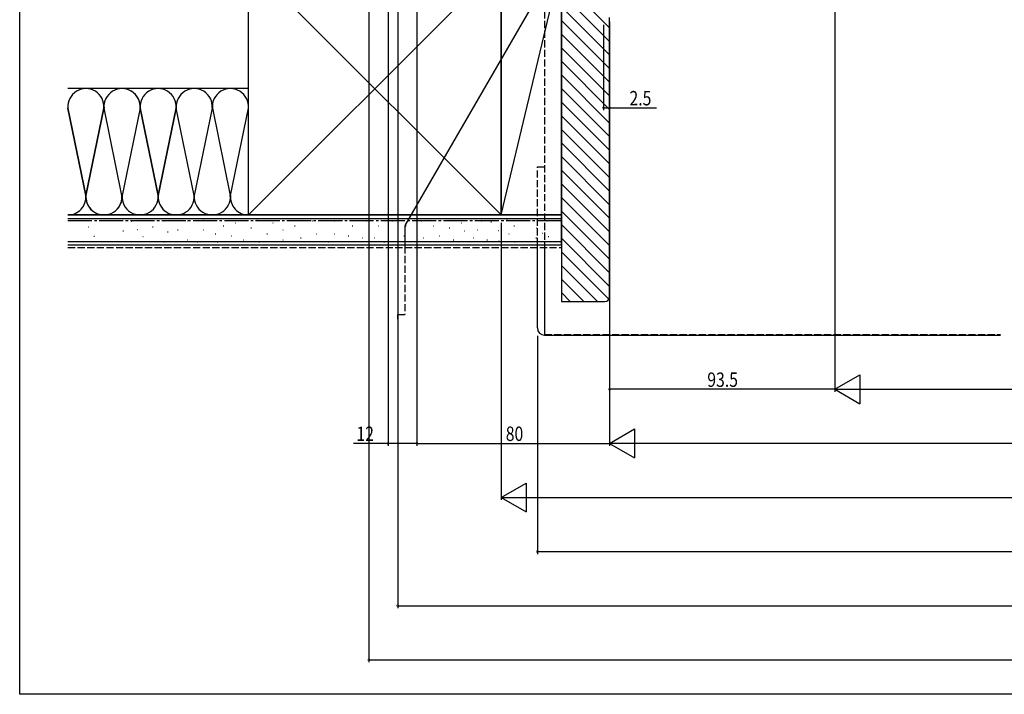
# Model space of a CAD drawing. Extents: x 0 to 990, y 0 to 1603.
# Drawn here: x 0 to 409, y 0 to 280 of the extents above; entities that cross this region are included whole.
import ezdxf

# ---------------------------------------------------------------- set-up
doc = ezdxf.new("R2010")
doc.units = 0
doc.linetypes.add('YCENTER_1', pattern=[13, 10, -1, 1, -1])
doc.linetypes.add('YHIDDEN_1', pattern=[4, 3, -1])
doc.layers.get('0').update_dxf_attribs({"linetype": 'CONTINUOUS'})
for name, color, linetype in [('YKK_12', 2, 'CONTINUOUS'), ('YKK_13', 4, 'CONTINUOUS'), ('YKK_D', 6, 'CONTINUOUS'), ('YKK_ZWAK', 7, 'CONTINUOUS'), ('YSS_K', 3, 'CONTINUOUS')]:
    doc.layers.add(name, color=color, linetype=linetype)
doc.styles.add('TEXT-B', font='extslim2.shx', dxfattribs={"width": 0.8, "bigfont": 'extfont2.shx'})

# ---------------------------------------------------------------- blocks, each defined once
blk = doc.blocks.new('_DOTSMALL')
at = {"color": 0, "linetype": 'ByBlock', "const_width": 0.5}
blk.add_lwpolyline([(-0.0625, 0, 1), (0.0625, 0, 1)], format="xyb", close=True, dxfattribs=at)

msp = doc.modelspace()

# ---------------------------------------------------------------- linework, layer by layer
at = {"layer": 'YKK_12', "linetype": 'Continuous'}
for p, q in [((160.13, 194.92), (327.08, 484.08)), ((160, 194.69), (160, 186.21))]:
    msp.add_line(p, q, dxfattribs=at)
at = {"layer": 'YKK_12', "linetype": 'YHIDDEN_1'}
for p, q in [((160, 186.21), (160, 157.91)), ((157, 157.91), (160, 157.91)), ((157, 155.91), (157, 157.91))]:
    msp.add_line(p, q, dxfattribs=at)
at = {"layer": 'YKK_13', "linetype": 'YHIDDEN_1'}
for p, q in [((218, 303.91), (218, 186.77)), ((215, 219.27), (218, 219.27)), ((215, 186.77), (215, 219.27)), ((218, 149.57), (407.4, 149.57))]:
    msp.add_line(p, q, dxfattribs=at)
at = {"layer": 'YKK_13', "linetype": 'Continuous'}
for p, q in [((215, 152.27), (215, 186.77)), ((218, 186.77), (218, 149.27)), ((218, 186.77), (218, 149.27)), ((218, 149.27), (407.4, 149.27))]:
    msp.add_line(p, q, dxfattribs=at)
msp.add_arc((218, 152.27), 3, 180, 270, dxfattribs=at)
at = {"layer": 'YKK_D'}
for p, q in [((338.57, 481.52), (338.57, 125.78)), ((338.57, 481.52), (338.57, 125.78)), ((145, 356.03), (145, 13.34)), ((165, 303.8), (165, 103.3)), ((165, 303.8), (165, 103.3)), ((153, 301.32), (153, 103.3)), ((157, 300.72), (157, 35.83)), ((242.5, 278.32), (242.5, 242.79)), ((245, 279.51), (245, 103.3)), ((242.5, 243.79), (245, 243.79)), ((245, 243.79), (264.49, 243.79)), ((200, 196.02), (200, 80.81)), ((215, 149.02), (215, 58.32)), ((338.57, 126.78), (245, 126.78)), ((338.57, 126.78), (651.44, 126.78)), ((153, 104.3), (138.58, 104.3)), ((165, 104.3), (153, 104.3)), ((165, 104.3), (245, 104.3)), ((745, 104.3), (245, 104.3)), ((200, 81.81), (790, 81.81)), ((215, 59.32), (775, 59.32)), ((157, 36.83), (833, 36.83)), ((145, 14.34), (845, 14.34))]:
    msp.add_line(p, q, dxfattribs=at)
at = {"layer": 'YKK_D', "linetype": 'ByBlock', "lineweight": -2}
for p, q in [((338.57, 126.8), (348.96, 132.8)), ((348.96, 132.8), (348.96, 120.8)), ((338.57, 126.8), (348.96, 120.8)), ((245, 104.3), (255.39, 110.29)), ((255.39, 110.29), (255.39, 98.3)), ((245, 104.3), (255.39, 98.3)), ((200, 81.81), (210.38, 87.8)), ((210.38, 87.8), (210.38, 75.81)), ((200, 81.81), (210.38, 75.81))]:
    msp.add_line(p, q, dxfattribs=at)
at = {"layer": 'YKK_ZWAK'}
for p, q in [((0, 0), (0, 1560)), ((990, 0), (0, 0))]:
    msp.add_line(p, q, dxfattribs=at)
at = {"layer": 'YSS_K', "color": 0, "linetype": 'Continuous'}
for p, q in [((95, 199.27), (95, 304.27)), ((200, 304.27), (200, 199.27)), ((20, 199.27), (225, 199.27)), ((200, 199.27), (95, 199.27)), ((225, 186.77), (225, 199.27)), ((20, 186.77), (225, 186.77))]:
    msp.add_line(p, q, dxfattribs=at)
at = {"layer": 'YSS_K', "linetype": 'Continuous'}
for p, q in [((200, 199.27), (95, 304.27)), ((200, 304.27), (95, 199.27)), ((200, 199.27), (200, 304.27)), ((200, 199.27), (225, 304.27)), ((225, 199.27), (225, 304.27)), ((245, 277.06), (226.79, 295.26)), ((245, 271.4), (225, 291.4)), ((245, 265.74), (225, 285.74)), ((245, 260.09), (225, 280.09)), ((245, 254.43), (225, 274.43)), ((245, 248.77), (225, 268.77)), ((245, 243.12), (225, 263.12)), ((245, 237.46), (225, 257.46)), ((35, 251.77), (20, 251.77)), ((95, 251.77), (20, 251.77)), ((245, 231.8), (225, 251.8)), ((245, 226.15), (225, 246.15)), ((20.02, 243.64), (27.47, 207.4)), ((27.47, 207.4), (20.02, 243.64)), ((27.52, 207.4), (34.97, 243.64)), ((34.97, 243.64), (27.52, 207.4)), ((42.47, 207.4), (35.02, 243.64)), ((49.97, 243.64), (42.52, 207.4)), ((49.97, 243.64), (42.52, 207.4)), ((57.47, 207.4), (50.02, 243.64)), ((50.02, 243.64), (57.47, 207.4)), ((64.97, 243.64), (57.52, 207.4)), ((57.52, 207.4), (64.97, 243.64)), ((72.47, 207.4), (65.02, 243.64)), ((79.97, 243.64), (72.52, 207.4)), ((80.02, 243.64), (87.47, 207.4)), ((87.52, 207.4), (94.97, 243.64)), ((245, 220.49), (225, 240.49)), ((245, 214.83), (225, 234.83)), ((245, 209.18), (225, 229.18)), ((245, 203.52), (225, 223.52)), ((245, 197.86), (225, 217.86)), ((245, 192.21), (225, 212.21)), ((245, 186.55), (225, 206.55)), ((245, 180.89), (225, 200.89)), ((35, 199.27), (20, 199.27)), ((95, 199.27), (20, 199.27)), ((20, 197.77), (225, 197.77)), ((46.61, 196.55), (46.41, 196.55)), ((60, 196.7), (59.8, 196.7)), ((69.89, 196.7), (69.69, 196.7)), ((76.48, 197.53), (76.28, 197.53)), ((98.73, 197.53), (98.53, 197.53)), ((121.81, 196.7), (121.61, 196.7)), ((130.88, 196.7), (130.68, 196.7)), ((144.06, 196.7), (143.86, 196.7)), ((154.78, 196.7), (154.58, 196.7)), ((167.07, 196.7), (166.87, 196.7)), ((191.79, 196.7), (191.59, 196.7)), ((225, 199.27), (200, 199.27)), ((202.51, 197.05), (202.31, 197.05)), ((219.08, 196.69), (218.88, 196.69)), ((28.62, 194.21), (28.42, 194.21)), ((43.1, 192.46), (42.9, 192.46)), ((48.95, 193.05), (48.75, 193.05)), ((55.37, 194.22), (55.17, 194.22)), ((65.77, 192.91), (65.57, 192.91)), ((76.48, 192.91), (76.28, 192.91)), ((84.72, 194.55), (84.52, 194.55)), ((89.67, 195.88), (89.47, 195.88)), ((96.26, 193.73), (96.06, 193.73)), ((105.33, 195.88), (105.13, 195.88)), ((109.45, 192.91), (109.25, 192.91)), ((114.39, 194.55), (114.19, 194.55)), ((138.29, 194.55), (138.09, 194.55)), ((149.01, 194.55), (148.81, 194.55)), ((160.55, 194.55), (160.35, 194.55)), ((172.01, 194.55), (171.81, 194.55)), ((178.61, 193.73), (178.41, 193.73)), ((183.55, 195.88), (183.35, 195.88)), ((184.74, 192.46), (184.54, 192.46)), ((190.15, 192.91), (189.95, 192.91)), ((195.89, 196.27), (195.69, 196.27)), ((199, 192.65), (198.8, 192.65)), ((205.45, 194.55), (205.25, 194.55)), ((214.81, 193.82), (214.61, 193.82)), ((245, 175.23), (225, 195.23)), ((20, 188.27), (225, 188.27)), ((31.05, 190.31), (30.85, 190.31)), ((51.28, 190.13), (51.08, 190.13)), ((61.65, 192.08), (61.45, 192.08)), ((69.89, 188.79), (69.69, 188.79)), ((81.43, 191.26), (81.23, 191.26)), ((88.02, 190.43), (87.82, 190.43)), ((92.96, 188.79), (92.76, 188.79)), ((102.85, 191.26), (102.65, 191.26)), ((109.45, 188.79), (109.25, 188.79)), ((116.86, 189.61), (116.66, 189.61)), ((123.46, 191.26), (123.26, 191.26)), ((130.88, 191.26), (130.68, 191.26)), ((136.64, 190.43), (136.44, 190.43)), ((142.41, 189.61), (142.21, 189.61)), ((147.36, 189.61), (147.16, 189.61)), ((159.72, 190.43), (159.52, 190.43)), ((167.89, 189.61), (167.69, 189.61)), ((174.49, 190.43), (174.29, 190.43)), ((180.26, 188.79), (180.06, 188.79)), ((188.5, 189.61), (188.3, 189.61)), ((194.27, 188.79), (194.07, 188.79)), ((199.19, 188.36), (198.99, 188.36)), ((203.33, 191.26), (203.13, 191.26)), ((214.58, 189.61), (214.38, 189.61)), ((217.28, 191.54), (217.08, 191.54)), ((219.69, 190.13), (219.49, 190.13)), ((245, 169.58), (225, 189.58)), ((60, 187.96), (59.8, 187.96)), ((74.01, 187.96), (73.81, 187.96)), ((82.25, 187.96), (82.05, 187.96)), ((99.56, 187.96), (99.36, 187.96)), ((128.4, 187.96), (128.2, 187.96)), ((151.48, 187.96), (151.28, 187.96)), ((205.81, 187.96), (205.61, 187.96)), ((244.7, 164.22), (225, 183.92)), ((225, 178.26), (240, 163.26)), ((225, 172.61), (234.34, 163.26)), ((225, 166.95), (228.68, 163.26))]:
    msp.add_line(p, q, dxfattribs=at)
at = {"layer": 'YSS_K', "color": 0, "linetype": 'ByBlock', "lineweight": -2}
for p, q in [((225, 295.26), (225, 163.26)), ((245, 165.26), (245, 281.26)), ((225, 163.26), (243, 163.26))]:
    msp.add_line(p, q, dxfattribs=at)
at = {"layer": 'YSS_K', "color": 0, "linetype": 'YCENTER_1'}
msp.add_line((225, 196.77), (20, 196.77), dxfattribs=at)
at = {"layer": 'YSS_K', "linetype": 'YHIDDEN_1'}
msp.add_line((20, 185.77), (225, 185.77), dxfattribs=at)
at = {"layer": 'YSS_K', "linetype": 'Continuous'}
for centre, start, end in [((27.5, 244.27), 355.2024, 184.7964), ((27.5, 244.27), 355.2024, 184.7964), ((42.5, 244.27), 355.2024, 184.7964), ((42.5, 244.27), 355.2024, 105.6736), ((57.5, 244.27), 355.2024, 184.7964), ((57.5, 244.27), 355.2024, 184.7964), ((72.5, 244.27), 355.2024, 184.7964), ((87.5, 244.27), 355.2024, 184.7964), ((20, 206.77), 270.0044, 4.7964), ((20, 206.77), 270.0044, 4.7964), ((35, 206.77), 175.2024, 269.9994), ((35, 206.77), 175.2024, 4.7964), ((35, 206.77), 316.8704, 4.7964), ((50, 206.77), 175.2024, 4.7964), ((50, 206.77), 175.2024, 4.7964), ((65, 206.77), 175.2024, 4.7964), ((65, 206.77), 175.2024, 269.9994), ((80, 206.77), 175.2024, 4.7964), ((95, 206.77), 175.2024, 269.9994)]:
    msp.add_arc(centre, 7.5, start, end, dxfattribs=at)
at = {"layer": 'YSS_K', "color": 0, "linetype": 'ByBlock', "lineweight": -2}
msp.add_arc((243, 165.26), 2, 270, 360, dxfattribs=at)

# ---------------------------------------------------------------- block references
at = {"layer": 'YKK_D', "xscale": 1.7, "yscale": 1.7, "zscale": 1.7, "rotation": 180}
for p in [(242.5, 243.79), (245, 126.78), (153, 104.3), (165, 104.3), (215, 59.32), (157, 36.83), (145, 14.34)]:
    msp.add_blockref('_DOTSMALL', p, dxfattribs=at)
at = {"layer": 'YKK_D', "xscale": 1.7, "yscale": 1.7, "zscale": 1.7}
for p in [(245, 243.79), (165, 104.3)]:
    msp.add_blockref('_DOTSMALL', p, dxfattribs=at)

# ---------------------------------------------------------------- texts
at = {"layer": 'YKK_D', "style": 'TEXT-B', "width": 0.8}
for s, p in [('2.5', (253.25, 244.79)), ('93.5', (285.57, 127.78)), ('12', (139.85, 105.3)), ('80', (201.87, 105.3))]:
    msp.add_text(s, height=6, dxfattribs=at).set_placement(p)

doc.saveas('drawing.dxf')
